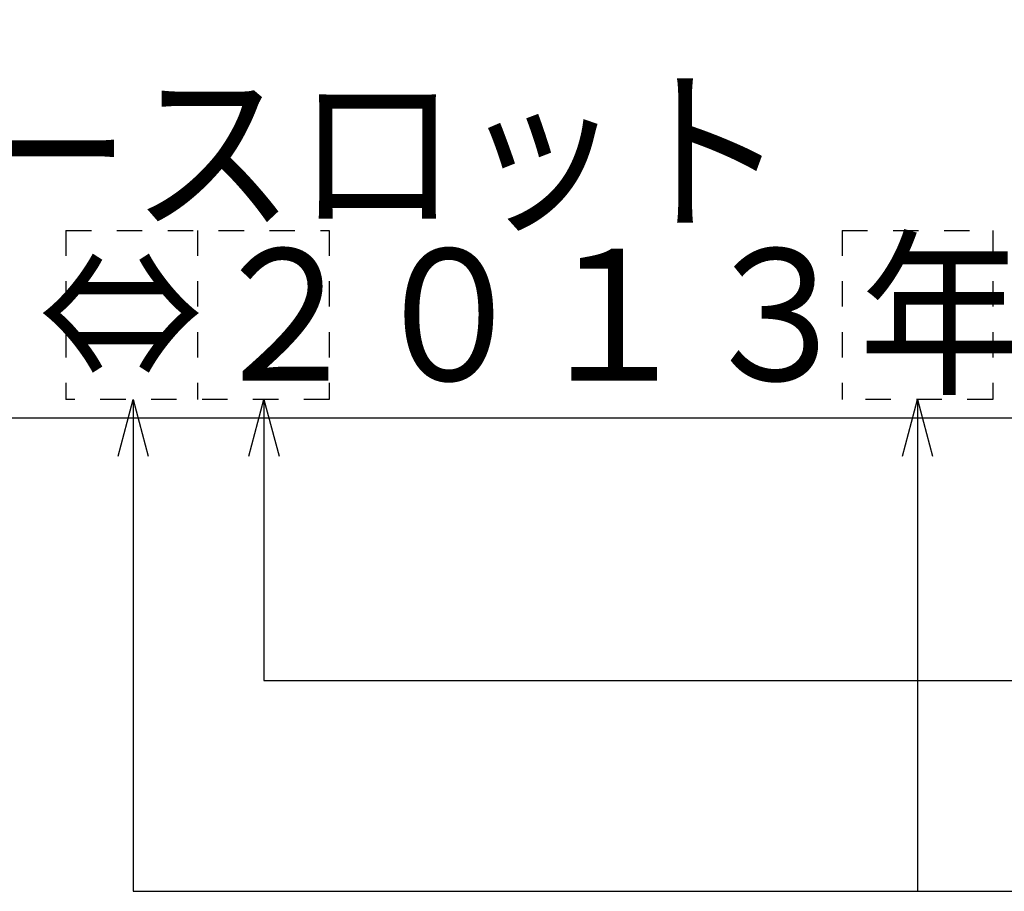
# Model space of a CAD drawing. Units: millimetres. Extents: x 0 to 420, y -72 to 297.
# Drawn here: x 106 to 132, y 80 to 104 of the extents above; entities that cross this region are included whole.
import ezdxf

# ---------------------------------------------------------------- set-up
doc = ezdxf.new("R2010")
doc.units = ezdxf.units.MM
doc.header["$LTSCALE"] = 0.213004
doc.linetypes.add('DOTSX', pattern=[6.35, 3.175, -3.175])
doc.layers.add('NoLayerName_001', color=7, linetype='Continuous')
doc.styles.get("Standard").update_dxf_attribs({"font": 'txt', "bigfont": 'extfont2'})
doc.dimstyles.get("Standard").update_dxf_attribs({"dimtxt": 2.5, "dimasz": 2.5, "dimexe": 1.25, "dimexo": 0.625, "dimtad": 1, "dimzin": 0, "dimdsep": 46, "dimtxsty": 'Standard', "dimcen": 2.5, "dimadec": 0, "dimazin": 0, "dimtfac": 0.75, "dimtmove": 0, "dimatfit": 3, "dimfxl": 1, "dimarcsym": 0})

# ---------------------------------------------------------------- blocks, each defined once
blk = doc.blocks.new('DIM_0001')
at = {"layer": 'NoLayerName_001', "color": 7, "linetype": 'Continuous', "lineweight": 25}
for points in [[(0, 5.97), (0.402, 7.47), (0.804, 5.97)], [(0.402, 7.47), (0.402, 0), (32.737, 0)]]:
    blk.add_lwpolyline(points, dxfattribs=at)
blk = doc.blocks.new('DIM_0002')
at = {"layer": 'NoLayerName_001', "color": 7, "linetype": 'Continuous', "lineweight": 25}
for points in [[(0, 11.57), (0.402, 13.07), (0.804, 11.57)], [(0.402, 13.07), (0.402, 0), (36.214, 0)], [(20.843, 11.57), (21.245, 13.07), (21.647, 11.57)], [(21.245, 13.07), (21.245, 0), (36.214, 0), (43.714, 0)]]:
    blk.add_lwpolyline(points, dxfattribs=at)

msp = doc.modelspace()

# ---------------------------------------------------------------- linework, layer by layer
at = {"layer": 'NoLayerName_001', "color": 7, "linetype": 'DOTSX', "lineweight": 25}
for p, q in [((106.763, 97.973), (106.763, 93.473)), ((106.763, 97.973), (113.763, 97.973)), ((110.263, 97.973), (110.263, 93.473)), ((113.763, 97.973), (113.763, 93.473)), ((127.393, 97.973), (131.393, 97.973)), ((127.393, 97.973), (127.393, 93.473)), ((131.393, 97.973), (131.393, 93.473)), ((113.763, 93.473), (106.763, 93.473)), ((131.393, 93.473), (127.393, 93.473))]:
    msp.add_line(p, q, dxfattribs=at)

# ---------------------------------------------------------------- block references
at = {"layer": 'NoLayerName_001', "color": 7, "linetype": 'Continuous', "lineweight": 25}
for name, p in [('DIM_0002', (108.148, 80.403)), ('DIM_0001', (111.624, 86.003))]:
    msp.add_blockref(name, p, dxfattribs=at)

# ---------------------------------------------------------------- texts
at = {"layer": 'NoLayerName_001', "color": 7, "lineweight": 25, "insert": (99.772, 98.319), "char_height": 3.5, "width": 24.44212, "attachment_point": 7, "line_spacing_factor": 0.6}
msp.add_mtext('\\A1;\\W0.912871;\\T0.912871;ホースロット', dxfattribs=at)
at = {"layer": 'NoLayerName_001', "color": 7, "linetype": 'Continuous', "lineweight": 25, "insert": (145.272, 93.979), "char_height": 3.5, "width": 52.95792, "attachment_point": 9, "line_spacing_factor": 0.771429}
msp.add_mtext('\\A1;\\W0.912871;\\T0.912871;例：ＶＦ⇔２０１３年６月\u3000', dxfattribs=at)

# ---------------------------------------------------------------- leaders
at = {"layer": 'NoLayerName_001', "color": 7, "linetype": 'Continuous', "lineweight": 25, "annotation_type": 0, "has_hookline": 1, "hookline_direction": 1, "text_width": 40.886}
msp.add_leader([(147.272, 117.742), (147.772, 92.979), (146.272, 92.979)], dimstyle='Standard', override={"dimtxt": 3.5, "dimasz": 1.5, "dimgap": 1, "dimldrblk": 'OPEN30'}, dxfattribs=at)

doc.saveas('drawing.dxf')
